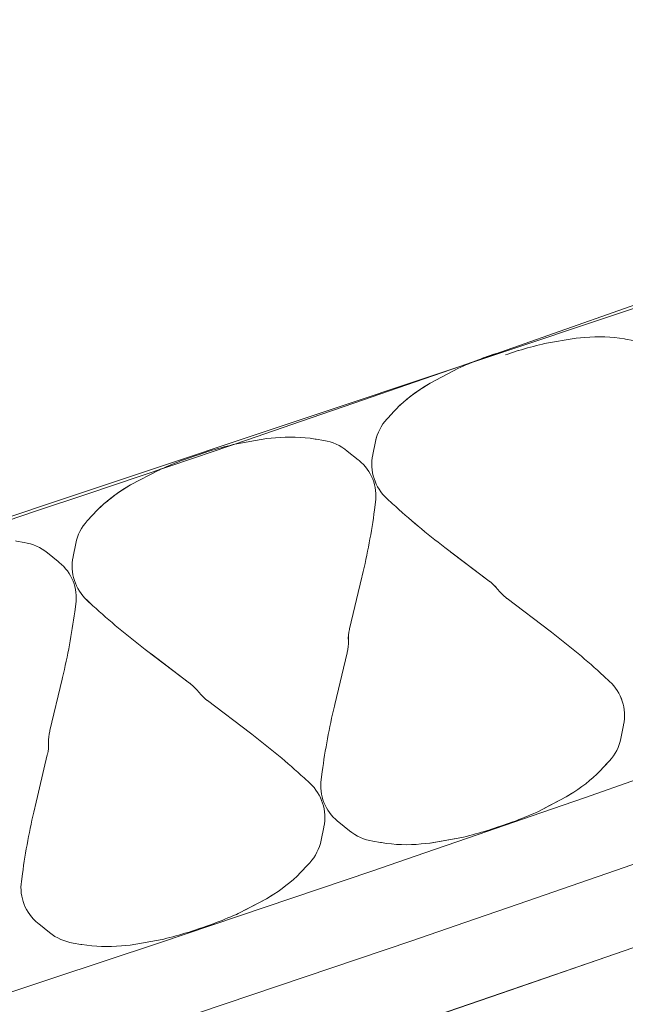
# Model space of a CAD drawing. Units: inches. Extents: x -46.8 to 9.9, y -789.8 to -708.6.
# Drawn here: x -27.9 to -27.8, y -777.8 to -777.7 of the extents above; entities that cross this region are included whole.
import ezdxf

# ---------------------------------------------------------------- set-up
doc = ezdxf.new("R2010")
doc.units = ezdxf.units.IN
doc.header["$MEASUREMENT"] = 0
doc.layers.add('MOBILIER', color=33, linetype='Continuous')
doc.layers.add('PLÂTRERIE', color=106, linetype='Continuous')

msp = doc.modelspace()

# ---------------------------------------------------------------- linework, layer by layer
at = {"layer": 'MOBILIER', "color": 7, "linetype": 'Continuous', "lineweight": 13}
msp.add_lwpolyline([(-28.70420543042825, -777.9480189925079), (-28.44603329579177, -777.7989632410779), (-28.43575915600911, -777.7892096783573), (-26.86075940863827, -777.2784553590101), (-27.02146083588581, -777.3669035233313), (-27.44927577197813, -777.5757362199063), (-27.76467928605268, -777.6974757990872), (-28.05257042914354, -777.7937127935336), (-28.27341657715044, -777.8559536206174), (-28.40839502406953, -777.8863789508366), (-28.70420642958072, -777.9480192615349), (-28.70420543042825, -777.9480189925079)], close=True, dxfattribs=at)
at = {"layer": 'PLÂTRERIE', "color": 106, "linetype": 'Continuous', "lineweight": 13, "ltscale": 0.75}
for p, q in [((-27.8356600743865, -777.7389626284357, -2.49993602046035e-07), (-27.83470257764292, -777.739844017458, -2.49993602046035e-07)), ((-27.83565913742142, -777.7389621946472, -2.49993602046035e-07), (-27.83470164067773, -777.7398435836694, -2.49993602046035e-07)), ((-27.83751626740911, -777.739594241744, -2.49993602046035e-07), (-27.83768902441931, -777.740860226174, -2.49993602046035e-07)), ((-27.83751533044414, -777.7395938079553, -2.49993602046035e-07), (-27.83768808745435, -777.7408597923853, -2.49993602046035e-07)), ((-27.83751533044437, -777.7395938079535, -2.49993602046035e-07), (-27.83768808745457, -777.7408597923834, -2.49993602046035e-07)), ((-27.82690982115047, -777.7464252015232, -2.49993602046035e-07), (-27.82690974750283, -777.7464252586595, -2.49993602046035e-07)), ((-27.88693655612911, -777.7564105417039, -2.49993602046035e-07), (-27.88710931313914, -777.7576765261338, -2.49993602046035e-07)), ((-27.88693655612933, -777.7564105417018, -2.49993602046035e-07), (-27.88710931313965, -777.7576765261318, -2.49993602046035e-07)), ((-27.88508130028242, -777.7557793622559, -2.49993602046035e-07), (-27.88412380353878, -777.7566607512783, -2.49993602046035e-07)), ((-27.88508036331756, -777.7557789284656, -2.49993602046035e-07), (-27.88412286657381, -777.7566603174877, -2.49993602046035e-07)), ((-27.8850803631065, -777.7557789283956, -2.49993602046035e-07), (-27.88412286636281, -777.7566603174179, -2.49993602046035e-07)), ((-27.87633104683538, -777.7632419352715, -2.49993602046035e-07), (-27.87633097318786, -777.763241992408, -2.49993602046035e-07)), ((-27.79893104927219, -777.7691525508324, -2.49993602046035e-07), (-27.79988854601583, -777.7682711618102, -2.49993602046035e-07)), ((-27.79893104927202, -777.7691525508322, -2.49993602046035e-07), (-27.79988854601566, -777.76827116181, -2.49993602046035e-07)), ((-27.79893011230711, -777.7691521170436, -2.49993602046035e-07), (-27.79988760905075, -777.7682707280214, -2.49993602046035e-07)), ((-27.84649608214544, -777.7853376713443, -2.49993602046035e-07), (-27.84632332513524, -777.7840716869143, -2.49993602046035e-07)), ((-27.84649514518031, -777.7853372375557, -2.49993602046035e-07), (-27.84632238817016, -777.7840712531256, -2.49993602046035e-07)), ((-27.84649514518065, -777.7853372375537, -2.49993602046035e-07), (-27.84632238817044, -777.7840712531238, -2.49993602046035e-07)), ((-27.84835227495693, -777.7859692845807, -2.49993602046035e-07), (-27.84930977170063, -777.7850878955585, -2.49993602046035e-07)), ((-27.84835227495716, -777.7859692845807, -2.49993602046035e-07), (-27.84930977170063, -777.7850878955585, -2.49993602046035e-07)), ((-27.84835133790568, -777.7859688507606, -2.49993602046035e-07), (-27.84930883464943, -777.7850874617385, -2.49993602046035e-07)), ((-27.84835133799208, -777.7859688507921, -2.49993602046035e-07), (-27.84930883473583, -777.7850874617698, -2.49993602046035e-07)), ((-27.89591637086539, -777.802153971304, -2.49993602046035e-07), (-27.89574361385501, -777.800887986874, -2.49993602046035e-07)), ((-27.89591637086573, -777.8021539713021, -2.49993602046035e-07), (-27.89574361385529, -777.8008879868722, -2.49993602046035e-07))]:
    msp.add_line(p, q, dxfattribs=at)
for points in [[(-27.80998883950803, -777.7134883937223), (-27.80968768517277, -777.7134137389452), (-27.80444984407745, -777.7125308437331), (-27.803005822187, -777.7123955158563)], [(-27.80998789818579, -777.7134879640798), (-27.80968674385047, -777.7134133093027), (-27.8044489027552, -777.7125304140907), (-27.80300488086498, -777.712395086214)], [(-27.8099878981859, -777.7134879640778), (-27.80968674385075, -777.7134133093008), (-27.80444890275555, -777.7125304140887), (-27.80300488086515, -777.7123950862119)], [(-27.79647349217799, -777.712640473546), (-27.79630131587646, -777.7126697464062), (-27.79503875991735, -777.7128844021026)], [(-27.79647255085569, -777.7126400439037), (-27.79630037455427, -777.7126693167636), (-27.79503781859523, -777.7128839724602)], [(-27.79647255085597, -777.7126400439017), (-27.79630037455461, -777.7126693167618), (-27.79503781859574, -777.7128839724581)], [(-27.81607856922965, -777.7152623218481), (-27.81573378891544, -777.7151469293673), (-27.81400988734475, -777.7145699669633), (-27.81396875190904, -777.7145580438715)], [(-27.81607762790735, -777.7152618922057), (-27.81573284759337, -777.7151464997248), (-27.81400894602256, -777.7145695373209), (-27.81396781058708, -777.7145576142293)], [(-27.81607762790781, -777.7152618922037), (-27.8157328475936, -777.7151464997229), (-27.8140089460229, -777.7145695373188), (-27.81396781058742, -777.7145576142271)], [(-27.81765532528913, -777.7150596998897), (-27.81799900375307, -777.7151766445656), (-27.81971739607228, -777.7157613679453), (-27.81976005246189, -777.7157778646235)], [(-27.81765532528902, -777.7150596998896), (-27.8179990037529, -777.7151766445655), (-27.81971739607228, -777.7157613679453), (-27.81975033230969, -777.7157741055097), (-27.81976005246207, -777.7157778646235)], [(-27.81765438832405, -777.7150592661012), (-27.81799806678793, -777.715176210777), (-27.81971645910721, -777.7157609341566), (-27.81975911549693, -777.715777430835)], [(-27.823556404619, -777.7173327353446), (-27.82383985948103, -777.7174554081034), (-27.82850376399096, -777.7199153277081), (-27.82973960193862, -777.7206904540385)], [(-27.82355546765381, -777.717332301556), (-27.82383892251612, -777.7174549743149), (-27.82850282702588, -777.7199148939196), (-27.82973866497343, -777.7206900202498)], [(-27.82355640461883, -777.7173327353445), (-27.82383985948109, -777.7174554081033), (-27.82850376399073, -777.719915327708), (-27.82936146052042, -777.7204532810576), (-27.82959980382196, -777.7206027716677)], [(-27.83467493451592, -777.724803311532), (-27.83479091456797, -777.7249299525951), (-27.83564049869238, -777.7258576314046)], [(-27.83467399755067, -777.7248028777433), (-27.834789977603, -777.7249295188064), (-27.83563956172718, -777.7258571976156)], [(-27.86100317328566, -777.7300748786176), (-27.86070267374685, -777.729998847165), (-27.85547133024686, -777.7290916760339), (-27.85403366707987, -777.7289501440397)], [(-27.86100223632052, -777.7300744448289), (-27.86070173678166, -777.7299984133762), (-27.85547039328173, -777.7290912422452), (-27.85403273011496, -777.7289497102511)], [(-27.86100223632075, -777.7300744448269), (-27.86070173678194, -777.7299984133745), (-27.85547039328201, -777.7290912422433), (-27.85403273011524, -777.728949710249)], [(-27.84748775776426, -777.7291631758238), (-27.8473151089081, -777.7291916041165), (-27.84605280489756, -777.7293994545971)], [(-27.84748682079913, -777.7291627420352), (-27.84731417194302, -777.7291911703278), (-27.84605186793237, -777.7293990208084)], [(-27.84748682079947, -777.7291627420333), (-27.8473141719433, -777.7291911703259), (-27.84605186793288, -777.7293990208063)], [(-27.83752597494816, -777.7295591134255), (-27.837969753538, -777.7317397394921), (-27.83798052619317, -777.7317926738452)], [(-27.83752503798313, -777.7295586796369), (-27.83796881657309, -777.7317393057035), (-27.83797958922815, -777.7317922400564)], [(-27.86707655118516, -777.7318764337099), (-27.86742022964892, -777.7319933783858), (-27.86913862196825, -777.7325781017655), (-27.86918127835769, -777.7325945984437)], [(-27.86707655097393, -777.731876433638), (-27.8674202294378, -777.731993378314), (-27.86913862175731, -777.7325781016937), (-27.86917155799488, -777.7325908392581), (-27.86918127814726, -777.732594598372)], [(-27.86707561422042, -777.7318759999192), (-27.86741929268413, -777.7319929445953), (-27.86913768500346, -777.7325776679749), (-27.86918034139301, -777.732594164653)], [(-27.86707561400896, -777.7318759998495), (-27.86741929247284, -777.7319929445254), (-27.86913768479229, -777.7325776679052), (-27.86918034118207, -777.7325941645835)], [(-27.86707655118516, -777.7318764337099), (-27.86673287272111, -777.731759489034), (-27.86501448040183, -777.7311747656543), (-27.86497398198724, -777.7311628115342)], [(-27.86707561421996, -777.7318759999213), (-27.8667319357562, -777.7317590552452), (-27.8650135434367, -777.7311743318656), (-27.86497304502216, -777.7311623777456)], [(-27.86707561422042, -777.7318759999192), (-27.86673193575648, -777.7317590552434), (-27.86501354343704, -777.7311743318637), (-27.86497304502273, -777.7311623777437)], [(-27.8421758451584, -777.7311413410657), (-27.84041271293784, -777.7325710138529), (-27.84024138494828, -777.7327099387512)], [(-27.84217490819321, -777.7311409072769), (-27.8404117759727, -777.7325705800641), (-27.84024044798308, -777.7327095049625)], [(-27.84217490819355, -777.7311409072751), (-27.84041177597293, -777.7325705800622), (-27.84024044798348, -777.7327095049604)], [(-27.87297763051486, -777.7341494691645), (-27.87326108537695, -777.7342721419236), (-27.87792498988687, -777.7367320615283), (-27.87916082783436, -777.7375071878585)], [(-27.87297669355018, -777.7341490353741), (-27.87326014841232, -777.7342717081331), (-27.87792405292202, -777.7367316277378), (-27.87915989086991, -777.7375067540681)], [(-27.87297669333901, -777.7341490353043), (-27.87326014820098, -777.7342717080633), (-27.87792405271085, -777.736731627668), (-27.87915989065873, -777.7375067539984)], [(-27.87297763030386, -777.734149469093), (-27.87326108516594, -777.7342721418518), (-27.87792498967581, -777.7367320614565), (-27.87878268620545, -777.7372700148061), (-27.87902102950704, -777.7374195054161)], [(-27.88409616041161, -777.7416200453522), (-27.88421214046399, -777.7417466864152), (-27.88506172458812, -777.7426743652244)], [(-27.88409522344676, -777.7416196115614), (-27.88421120349926, -777.7417462526246), (-27.88506078762367, -777.7426739314341)], [(-27.88409522323553, -777.7416196114916), (-27.88421120328785, -777.7417462525549), (-27.88506078741209, -777.742673931364)], [(-27.89690804648404, -777.7459794757837), (-27.89673539762799, -777.7460079040762), (-27.89547309361762, -777.7462157545567)], [(-27.89690804648432, -777.7459794757817), (-27.89673539762838, -777.7460079040743), (-27.89547309361807, -777.7462157545549)], [(-27.88694720084418, -777.7463758472456), (-27.88739097943391, -777.7485564733124), (-27.88740175208903, -777.7486094076653)], [(-27.88694626387927, -777.7463754134549), (-27.88739004246911, -777.7485560395219), (-27.88740081512417, -777.7486089738746)], [(-27.88694626366816, -777.7463754133852), (-27.88739004225805, -777.748556039452), (-27.88740081491317, -777.748608973805)], [(-27.82608189379953, -777.7470622536514), (-27.82585247885446, -777.74723670454), (-27.81876500551038, -777.7526261355656), (-27.81867027004335, -777.7526981739693)], [(-27.82608095683479, -777.7470618198624), (-27.82585154188933, -777.7472362707513), (-27.81876406854547, -777.7526257017769), (-27.81866933307816, -777.7526977401807)], [(-27.89159613387834, -777.7479576410252), (-27.88983300165773, -777.7493873138126), (-27.88966167366817, -777.7495262387108)], [(-27.89159613387846, -777.7479576410234), (-27.88983300165801, -777.7493873138108), (-27.88966167366845, -777.749526238709)], [(-27.82508770338261, -777.7478182523574), (-27.81876500551027, -777.7526261355655), (-27.81873310738796, -777.7526503914212), (-27.81867027004306, -777.7526981739693)], [(-27.83971332595319, -777.7517110311223), (-27.83977591546238, -777.7519744811341), (-27.84179228016449, -777.7604617070521), (-27.84181760389503, -777.7605682989905)], [(-27.83971238898811, -777.7517105973337), (-27.83977497849724, -777.7519740473455), (-27.84179134319947, -777.7604612732636), (-27.84181666693006, -777.760567865202)], [(-27.83971238898845, -777.7517105973318), (-27.83977497849758, -777.7519740473433), (-27.8417913431997, -777.7604612732615), (-27.84181666693024, -777.7605678652)], [(-27.80850922985905, -777.761052925617), (-27.8087386448044, -777.7608784747282), (-27.81582611814837, -777.7554890437025), (-27.81592085361557, -777.7554170052988)], [(-27.80850922985888, -777.7610529256168), (-27.80865905845598, -777.760938993493), (-27.80873864480429, -777.7608784747281), (-27.81582611814803, -777.7554890437025), (-27.81585801627045, -777.7554647878468), (-27.81592085361523, -777.7554170052988)], [(-27.80850829289397, -777.7610524918284), (-27.80873770783932, -777.7608780409396), (-27.81582518118318, -777.7554886099139), (-27.81591991665021, -777.7554165715103)], [(-27.87550311969562, -777.7638789874713), (-27.87527370475015, -777.7640534383602), (-27.86818623140623, -777.7694428693858), (-27.86809149593915, -777.7695149077895)], [(-27.87550218273093, -777.7638785536807), (-27.87527276778547, -777.7640530045696), (-27.86818529444144, -777.7694424355952), (-27.86809055897407, -777.769514473999)], [(-27.87550218251959, -777.763878553611), (-27.87527276757418, -777.7640530044998), (-27.86818529423027, -777.7694424355253), (-27.86809055876335, -777.7695144739289)], [(-27.87450892906758, -777.7646349861058), (-27.86818623119523, -777.7694428693139), (-27.86815433307293, -777.7694671251695), (-27.8680914957278, -777.7695149077178)], [(-27.84429902360142, -777.7732208819662), (-27.84423643409223, -777.7729574319542), (-27.84222006938995, -777.7644702060361), (-27.84219474565946, -777.7643636140979)], [(-27.84429808663634, -777.7732204481777), (-27.84423549712715, -777.7729569981657), (-27.84221913242498, -777.7644697722476), (-27.84219380869444, -777.7643631803093)], [(-27.84429808663662, -777.7732204481755), (-27.84423549712744, -777.7729569981636), (-27.84221913242532, -777.7644697722455), (-27.84219380869478, -777.7643631803073)], [(-27.88913361467302, -777.7685273310819), (-27.88919620418226, -777.7687907810939), (-27.89121256888438, -777.7772780070119), (-27.89123789261497, -777.7773845989504)], [(-27.88913361467336, -777.7685273310799), (-27.88919620418255, -777.7687907810919), (-27.89121256888466, -777.77727800701), (-27.8912378926152, -777.7773845989483)], [(-27.85793045554413, -777.7778696593651), (-27.85815987048931, -777.7776952084764), (-27.86524734383317, -777.7723057774509), (-27.86534207930026, -777.7722337390474)], [(-27.85793045554367, -777.7778696593653), (-27.858080284141, -777.7777557272414), (-27.85815987048914, -777.7776952084763), (-27.86524734383305, -777.7723057774509), (-27.86527924195558, -777.7722815215952), (-27.86534207930014, -777.7722337390474)], [(-27.85792951849287, -777.7778692255453), (-27.85815893343811, -777.7776947746565), (-27.86524640678197, -777.772305343631), (-27.86534114224923, -777.7722333052272)], [(-27.85792951857871, -777.7778692255768), (-27.85815893352417, -777.7776947746879), (-27.86524640686815, -777.7723053436623), (-27.86534114233523, -777.7722333052586)], [(-27.79706514871054, -777.7785560658426), (-27.79662137012041, -777.7763754397758), (-27.79661059746535, -777.7763225054231)], [(-27.79706514871025, -777.7785560658426), (-27.79662137012041, -777.7763754397758), (-27.79661193221693, -777.7763290640861), (-27.79661059746524, -777.7763225054231)], [(-27.79706421174546, -777.7785556320541), (-27.7966204331555, -777.7763750059873), (-27.79660966050044, -777.7763220716345)], [(-27.89371931232136, -777.7900371819259), (-27.89365672281217, -777.789773731914), (-27.89164035811006, -777.7812865059959), (-27.89161503437958, -777.7811799140577)], [(-27.89371931232153, -777.7900371819239), (-27.89365672281235, -777.789773731912), (-27.89164035811029, -777.7812865059939), (-27.89161503437975, -777.7811799140555)], [(-27.79991618914288, -777.7833118677364), (-27.79980020909056, -777.7831852266731), (-27.79895062496626, -777.7822575478637)], [(-27.79991618914277, -777.7833118677363), (-27.7998002090905, -777.7831852266729), (-27.79935908591818, -777.782703554985), (-27.7989506249662, -777.7822575478637)], [(-27.79991525217775, -777.7833114339476), (-27.79979927212542, -777.7831847928844), (-27.79894968800124, -777.7822571140752)], [(-27.81103471903963, -777.7907824439236), (-27.81075126417766, -777.7906597711647), (-27.80608735966779, -777.7881998515601), (-27.8048515217199, -777.7874247252296)], [(-27.81103378207455, -777.7907820101349), (-27.81075032721252, -777.7906593373762), (-27.8060864227026, -777.7881994177715), (-27.80485058475499, -777.7874242914412)], [(-27.80964487509646, -777.790076219725), (-27.80608735966756, -777.78819985156), (-27.80522966313782, -777.7876618982101), (-27.8048515217199, -777.7874247252296)], [(-27.84183650439621, -777.7937905720228), (-27.84359963661682, -777.7923608992355), (-27.84377096460639, -777.7922219743372)], [(-27.84183556743107, -777.793790138234), (-27.84359869965169, -777.7923604654468), (-27.84377002764136, -777.7922215405484)], [(-27.84183556743141, -777.7937901382321), (-27.84359869965203, -777.7923604654449), (-27.84377002764153, -777.7922215405466)], [(-27.81693579836945, -777.7930554793784), (-27.81659211990586, -777.7929385347024), (-27.81487372758613, -777.7923538113228), (-27.81483107119686, -777.7923373146447)], [(-27.81693486140454, -777.7930550455899), (-27.81659118294072, -777.792938100914), (-27.81487279062105, -777.792353377534), (-27.81483013423178, -777.7923368808559)], [(-27.84648637439545, -777.7953727995911), (-27.84604259580549, -777.7931921735243), (-27.84603182315038, -777.7931392391712)], [(-27.84648637439522, -777.7953727995911), (-27.84604259580549, -777.7931921735243), (-27.84603315790195, -777.7931457978345), (-27.84603182315032, -777.7931392391713)], [(-27.84648543734419, -777.7953723657711), (-27.84604165875418, -777.7931917397042), (-27.84603088609912, -777.7931388053513)], [(-27.84648543743025, -777.7953723658025), (-27.84604165884036, -777.7931917397357), (-27.84603088618524, -777.7931388053828)], [(-27.81693579836945, -777.7930554793784), (-27.81727947683338, -777.7931724240543), (-27.81899786915277, -777.793757147434), (-27.81903836756708, -777.7937691015541)], [(-27.81693486140454, -777.7930550455899), (-27.81727853986825, -777.7931719902657), (-27.81899693218764, -777.7937567136455), (-27.81903743060195, -777.7937686677654)], [(-27.81693486140465, -777.7930550455878), (-27.81727853986876, -777.7931719902638), (-27.81899693218804, -777.7937567136435), (-27.8190374306024, -777.7937686677634)], [(-27.83652459179051, -777.7957687372644), (-27.83669724064634, -777.7957403089719), (-27.83795954465699, -777.7955324584914)], [(-27.83652365482521, -777.7957683034756), (-27.83669630368137, -777.7957398751832), (-27.83795860769168, -777.7955320247027)], [(-27.83652365482555, -777.7957683034738), (-27.83669630368166, -777.7957398751813), (-27.83795860769219, -777.7955320247008)], [(-27.82300917626906, -777.7948570344709), (-27.8233096758077, -777.7949330659234), (-27.82854101930774, -777.7958402370544), (-27.82997868247428, -777.7959817690487)], [(-27.82300823930387, -777.7948566006821), (-27.82330873884268, -777.7949326321348), (-27.82854008234255, -777.7958398032658), (-27.82997774550937, -777.7959813352601)], [(-27.82300823930404, -777.7948566006802), (-27.8233087388429, -777.7949326321327), (-27.82854008234283, -777.7958398032639), (-27.82997774550983, -777.7959813352581)], [(-27.84933741482779, -777.8001286014847), (-27.84922143477558, -777.8000019604215), (-27.84837185065134, -777.7990742816123)], [(-27.84933741482785, -777.8001286014846), (-27.84922143477524, -777.8000019604214), (-27.84878031160326, -777.7995202887333), (-27.84837185065128, -777.7990742816121)], [(-27.84933647777654, -777.8001281676646), (-27.84922049772432, -777.8000015266016), (-27.84837091360009, -777.7990738477922)], [(-27.84933647786283, -777.8001281676961), (-27.8492204978105, -777.8000015266327), (-27.84837091368632, -777.7990738478236)], [(-27.86045594472454, -777.807599177672), (-27.8601724898624, -777.807476504913), (-27.85550858535264, -777.8050165853083), (-27.85427274740487, -777.8042414589779)], [(-27.86045500767334, -777.8075987438519), (-27.86017155281109, -777.8074760710929), (-27.85550764830145, -777.8050161514883), (-27.85427181035367, -777.8042410251579)], [(-27.86045500775958, -777.8075987438833), (-27.86017155289732, -777.8074760711245), (-27.85550764838762, -777.8050161515199), (-27.85427181043968, -777.8042410251894)], [(-27.85906610078137, -777.8068929534734), (-27.85550858535264, -777.8050165853083), (-27.85465088882284, -777.8044786319585), (-27.85427274740464, -777.8042414589778)], [(-27.89125679311609, -777.8106068719826), (-27.89301992533677, -777.8091771991952), (-27.89319125332633, -777.809038274297)], [(-27.89125679311632, -777.8106068719806), (-27.89301992533694, -777.8091771991933), (-27.89319125332661, -777.8090382742948)], [(-27.86635608708945, -777.8098717793382), (-27.86669976555327, -777.8099887240141), (-27.86841815787266, -777.8105734473938), (-27.8684586562872, -777.8105854015139)], [(-27.86635608708962, -777.8098717793362), (-27.86669976555367, -777.8099887240122), (-27.86841815787283, -777.8105734473918), (-27.8684586562872, -777.8105854015117)], [(-27.86635702405442, -777.8098722131267), (-27.86601334559054, -777.8097552684508), (-27.86429495327121, -777.8091705450713), (-27.86425229688154, -777.809154048393)], [(-27.86635608700328, -777.8098717793068), (-27.86601240853928, -777.8097548346308), (-27.86429401621989, -777.8091701112512), (-27.8642513598304, -777.809153614573)], [(-27.86635608708945, -777.8098717793382), (-27.86601240862557, -777.8097548346623), (-27.86429401630613, -777.8091701112826), (-27.86425135991646, -777.8091536146043)], [(-27.87242946498883, -777.8116733344305), (-27.8727299645277, -777.8117493658831), (-27.87796130802757, -777.8126565370144), (-27.87939897119423, -777.8127980690085)], [(-27.87242946498917, -777.8116733344286), (-27.87272996452798, -777.8117493658812), (-27.87796130802797, -777.8126565370123), (-27.87939897119491, -777.8127980690066)], [(-27.88594488051023, -777.8125850372242), (-27.88611752936628, -777.8125566089316), (-27.88737983337682, -777.812348758451)], [(-27.88594488051063, -777.8125850372222), (-27.88611752936662, -777.8125566089298), (-27.88737983337705, -777.8123487584492)]]:
    msp.add_lwpolyline(points, dxfattribs=at)
for centre, radius, start, end in [((-29.72778693866888, -772.2621040757574, -2.49993602046035e-07), 5.777856408371688, 276.1785318379519, 299.7342442406061), ((-29.72774005667008, -772.2625371428536, -2.49993602046035e-07), 5.851420811044139, 276.4712999914203, 299.755939599681), ((-29.72774005667008, -772.2625371428536, -2.49993602046035e-07), 5.864420811044086, 276.5241478724819, 299.7559395996813), ((-29.72774005667008, -772.2625371428536, -2.49993602046035e-07), 5.877420811044103, 276.5241478724819, 299.755939599681), ((-29.72779200399452, -772.2620867285244, -2.49993602046035e-07), 5.877874211079862, 276.578985578601, 299.7387245964724), ((-27.8006697963247, -777.7373221796071, -2.49993602046035e-07), 0.02503588589558997, 80.35102036432981, 95.35389085889524), ((-27.80066885500258, -777.7373217499704, -2.49993602046035e-07), 0.02503588590122248, 80.3510203661255, 95.35389085806999), ((-27.80066885500269, -777.7373217499634, -2.49993602046035e-07), 0.02503588589615036, 80.35102036454785, 95.35389085913815), ((-27.78464077269711, -777.8157414645954, -2.49993602046035e-07), 0.1053480659244635, 103.9226963857582, 106.1642126144946), ((-27.78463983143001, -777.8157410347417, -2.49993602046035e-07), 0.1053480657061584, 103.9226963842632, 106.1642126178274), ((-27.78463983132882, -777.8157410351307, -2.49993602046035e-07), 0.1053480661101108, 103.9226963865281, 106.1642126116587), ((-27.78222086686548, -777.8128450500176, -2.49993602046035e-07), 0.1040731902824429, 111.143183292524, 113.4018534682065), ((-27.78222086698462, -777.812845049725, -2.49993602046035e-07), 0.1040731899666192, 111.1431832895733, 113.4018534719134), ((-27.78221992998032, -777.8128446160333, -2.49993602046035e-07), 0.1040731900710662, 111.1431832904199, 113.4018534705793), ((-27.81701734666762, -777.7409744325698, -2.49993602046035e-07), 0.02394359129784619, 122.0962285957935, 137.516014540783), ((-27.8170164097064, -777.7409739987764, -2.49993602046035e-07), 0.02394359129181342, 122.096228593769, 137.5160145423023), ((-27.81615245557042, -777.7420428164894, -2.49993602046035e-07), 0.02530823377782494, 122.0962285952249, 134.2752727972914), ((-27.82990534165503, -777.7311099863365, -2.49993602046035e-07), 0.007776841169404267, 137.516014540889, 168.4968411113849), ((-27.8299044046891, -777.7311095525482, -2.49993602046035e-07), 0.007776841170368002, 137.516014540577, 168.4968411101754), ((-27.85157126688238, -777.7539628776292, -2.49993602046035e-07), 0.02513364789186509, 80.64960220296395, 95.62241590733039), ((-27.85157032991747, -777.7539624438399, -2.49993602046035e-07), 0.02513364789123821, 80.64960220207199, 95.6224159076117), ((-27.85157032991787, -777.7539624438433, -2.49993602046035e-07), 0.02513364789651973, 80.64960220392317, 95.622415906135), ((-27.83524461391897, -777.8318805780982, -2.49993602046035e-07), 0.1050138268390284, 104.198813637546, 106.4452835180641), ((-27.83524367695508, -777.8318801442905, -2.49993602046035e-07), 0.1050138268202881, 104.1988136393652, 106.4452835203896), ((-27.83524367696401, -777.8318801442608, -2.49993602046035e-07), 0.1050138267913728, 104.1988136384622, 106.445283520272), ((-27.84740058573532, -777.7375847094606, -2.49993602046035e-07), 0.008295475294922649, 50.96240644258574, 80.64960220114114), ((-27.84739964877064, -777.7375842756737, -2.49993602046035e-07), 0.008295475296746038, 50.96240644824861, 80.64960219969582), ((-27.84739964877087, -777.737584275671, -2.49993602046035e-07), 0.008295475295932197, 50.96240644520702, 80.64960220125472), ((-27.83046747760738, -777.7333216522238, -2.49993602046035e-07), 0.007667051188994902, 168.4968411061801, 227.3700025267824), ((-27.83046654064173, -777.7333212184349, -2.49993602046035e-07), 0.007667051189640652, 168.4968411080291, 227.3700025259586), ((-27.8316420927382, -777.8296617839059, -2.49993602046035e-07), 0.1040731903542815, 111.1431832908513, 113.4018534649841), ((-27.83164209265663, -777.8296617834958, -2.49993602046035e-07), 0.1040731899922441, 111.1431832918682, 113.4018534735892), ((-27.83164115574538, -777.8296613501751, -2.49993602046035e-07), 0.1040731904203104, 111.1431832934018, 113.401853466121), ((-27.83164115570923, -777.8296613496832, -2.49993602046035e-07), 0.1040731899633474, 111.1431832875186, 113.4018534699638), ((-27.84499601763201, -777.7385735504502, -2.49993602046035e-07), 0.007549071076200419, 352.2293791845414, 50.96240644901089), ((-27.84499508066693, -777.7385731166613, -2.49993602046035e-07), 0.007549071076159469, 352.2293791836281, 50.96240644779722), ((-27.84499508066767, -777.7385731166596, -2.49993602046035e-07), 0.00754907107665099, 352.2293791850079, 50.96240644775206), ((-27.86643857256512, -777.7577911663868, -2.49993602046035e-07), 0.02394359129440581, 122.0962285959796, 137.5160145430764), ((-27.866437635603, -777.757790732594, -2.49993602046035e-07), 0.02394359129107884, 122.0962285945504, 137.5160145425704), ((-27.86643763539262, -777.7577907325233, -2.49993602046035e-07), 0.0239435912898194, 122.0962285943533, 137.5160145428893), ((-27.86557368126085, -777.7588595502303, -2.49993602046035e-07), 0.02530823376865953, 122.096228594112, 134.2752728005765), ((-27.7535767666543, -777.6517130129861, -2.49993602046035e-07), 0.1197851040731644, 227.3700025270452, 232.7500457933673), ((-27.75357582975084, -777.6517125792709, -2.49993602046035e-07), 0.1197851039772379, 227.3700025249418, 232.7500457952818), ((-27.94975589217898, -777.725567512801, -2.49993602046035e-07), 0.1131054814399131, 346.6356371737832, 352.2293791842705), ((-27.94975495531911, -777.7255670789942, -2.49993602046035e-07), 0.113105481546567, 346.6356371770888, 352.2293791823927), ((-27.94975495531843, -777.7255670789912, -2.49993602046035e-07), 0.1131054815458896, 346.6356371764153, 352.2293791817636), ((-27.87932656754776, -777.7479267201584, -2.49993602046035e-07), 0.007776841173050033, 137.5160145450443, 168.496841104001), ((-27.87932563058609, -777.7479262863659, -2.49993602046035e-07), 0.007776841169418383, 137.5160145432558, 168.496841111552), ((-27.87932563037355, -777.7479262862971, -2.49993602046035e-07), 0.007776841171010492, 137.516014540369, 168.4968411069903), ((-27.89682087445561, -777.7544010094218, -2.49993602046035e-07), 0.008295475296426222, 50.96240644847931, 80.64960220137763), ((-27.89682087445623, -777.7544010094213, -2.49993602046035e-07), 0.008295475297791387, 50.96240645056493, 80.64960220161879), ((-27.8798887035034, -777.7501383860441, -2.49993602046035e-07), 0.007667051188794768, 168.4968411050087, 227.3700025271446), ((-27.87988776653781, -777.7501379522533, -2.49993602046035e-07), 0.007667051189574591, 168.4968411061947, 227.3700025247581), ((-27.87988776632675, -777.7501379521834, -2.49993602046035e-07), 0.00766705118958495, 168.4968411079444, 227.3700025244952), ((-27.89441630635212, -777.7553898504099, -2.49993602046035e-07), 0.007549071076441076, 352.2293791839197, 50.96240644821393), ((-27.89441630635189, -777.7553898504078, -2.49993602046035e-07), 0.007549071075934184, 352.2293791833947, 50.96240645014296), ((-27.82319530764322, -777.758648910368, -2.49993602046035e-07), 0.007475776144848409, 37.89089134060581, 52.75004579770122), ((-27.82319530764368, -777.7586489103687, -2.49993602046035e-07), 0.00747577614587548, 37.89089134220843, 52.75004579635743), ((-27.82319437067735, -777.7586484765793, -2.49993602046035e-07), 0.007475776144310092, 37.89089134381658, 52.75004580098845), ((-27.8113958160153, -777.7494662689004, -2.49993602046035e-07), 0.007475776144798486, 217.8908913386954, 232.7500457936915), ((-27.81139581601212, -777.7494662688958, -2.49993602046035e-07), 0.007475776150148369, 217.8908913509494, 232.7500457969209), ((-27.81139487904851, -777.749465835109, -2.49993602046035e-07), 0.007475776147884762, 217.8908913456812, 232.7500457985537), ((-27.80299799262121, -777.6685297468887, -2.49993602046035e-07), 0.1197851039643615, 227.3700025253699, 232.7500457963175), ((-27.80299705563186, -777.6685293130724, -2.49993602046035e-07), 0.119785103999697, 227.3700025250744, 232.7500457943417), ((-27.80299705539527, -777.6685293129693, -2.49993602046035e-07), 0.1197851040416058, 227.3700025268232, 232.750045794431), ((-27.99917618096526, -777.7423838127481, -2.49993602046035e-07), 0.1131054815074804, 346.6356371753444, 352.2293791824841), ((-27.99917618092967, -777.7423838127545, -2.49993602046035e-07), 0.1131054814706389, 346.6356371752909, 352.2293791841851), ((-27.83488449347958, -777.7622154425046, -2.49993602046035e-07), 0.007126086007677899, 166.6356371691481, 182.014619977744), ((-27.83488355651337, -777.7622150087154, -2.49993602046035e-07), 0.007126086008681618, 166.6356371767025, 182.0146199820384), ((-27.83488355650308, -777.7622150087151, -2.49993602046035e-07), 0.007126086019307043, 166.6356371829063, 182.0146199662287), ((-27.88101435693545, -777.8564021662004, -2.49993602046035e-07), 0.1197851039661656, 47.37000252483386, 52.75004579579043), ((-27.88101435699422, -777.8564021662698, -2.49993602046035e-07), 0.1197851040573552, 47.37000252658843, 52.75004579354543), ((-27.88101342001175, -777.8564017324632, -2.49993602046035e-07), 0.1197851040320829, 47.37000252695404, 52.7500457949121), ((-27.84912785608582, -777.7627164705824, -2.49993602046035e-07), 0.007126086018693202, 346.6356371779756, 2.014619964578409), ((-27.84912691912063, -777.7627160367931, -2.49993602046035e-07), 0.007126086018603375, 346.6356371731065, 2.014619959113416), ((-27.84912691911989, -777.7627160367913, -2.49993602046035e-07), 0.007126086017471015, 346.635637171883, 2.014619960348265), ((-27.87261653354448, -777.7754656441942, -2.49993602046035e-07), 0.007475776152880471, 37.89089135231913, 52.75004579270894), ((-27.87261653332688, -777.7754656441156, -2.49993602046035e-07), 0.007475776143417602, 37.89089134141125, 52.75004579815637), ((-27.8726155965711, -777.7754652103941, -2.49993602046035e-07), 0.007475776140196746, 37.89089133522812, 52.75004579816361), ((-27.87261559636976, -777.7754652103348, -2.49993602046035e-07), 0.007475776154560541, 37.89089135113105, 52.75004579104726), ((-27.80412364605183, -777.7747935270447, -2.49993602046035e-07), 0.00766705118961798, 348.4968411088616, 47.37000252627109), ((-27.80412364605149, -777.7747935270445, -2.49993602046035e-07), 0.007667051189440516, 348.4968411068578, 47.37000252632078), ((-27.8041227090868, -777.7747930932559, -2.49993602046035e-07), 0.007667051189551919, 348.4968411070272, 47.37000252538318), ((-27.8608170416968, -777.7662830026443, -2.49993602046035e-07), 0.007475776150392565, 217.8908913483888, 232.7500457950209), ((-27.86081704169123, -777.7662830026386, -2.49993602046035e-07), 0.007475776158190199, 217.8908913570841, 232.7500457893205), ((-27.86081610463929, -777.7662825688183, -2.49993602046035e-07), 0.007475776159142383, 217.8908913558211, 232.7500457843138), ((-27.86081610473286, -777.7662825688562, -2.49993602046035e-07), 0.007475776149260942, 217.890891350722, 232.7500457993196), ((-27.73425645724023, -777.7993644003122, -2.49993602046035e-07), 0.1131054815774023, 166.6356371773666, 172.2293791810402), ((-27.73425552038031, -777.7993639665042, -2.49993602046035e-07), 0.1131054814706515, 166.6356371746413, 172.2293791835419), ((-27.73425552034285, -777.7993639665087, -2.49993602046035e-07), 0.1131054815088422, 166.6356371758043, 172.2293791829316), ((-27.88430478219623, -777.7790317424649, -2.49993602046035e-07), 0.00712608601096437, 166.6356371726074, 182.0146199722446), ((-27.88430478219055, -777.7790317424639, -2.49993602046035e-07), 0.007126086016978775, 166.6356371747008, 182.0146199641469), ((-27.93043558268936, -777.8732189000317, -2.49993602046035e-07), 0.1197851040741163, 47.37000252735342, 52.7500457936532), ((-27.93043558266242, -777.8732188999973, -2.49993602046035e-07), 0.1197851040304471, 47.37000252571643, 52.75004579377584), ((-27.93043464567744, -777.873218466185, -2.49993602046035e-07), 0.119785103999466, 47.37000252519446, 52.75004579451487), ((-27.93043464559468, -777.8732184661608, -2.49993602046035e-07), 0.1197851040071928, 47.37000252615755, 52.75004579543108), ((-27.89854814480201, -777.779532770542, -2.49993602046035e-07), 0.007126086014792889, 346.6356371695858, 2.014619964741383), ((-27.89854814480156, -777.7795327705405, -2.49993602046035e-07), 0.007126086014137485, 346.635637173971, 2.014619967690783), ((-27.80468578200418, -777.7770051929316, -2.49993602046035e-07), 0.00777684116990025, 317.5160145430998, 348.4968411113157), ((-27.80468578200475, -777.7770051929308, -2.49993602046035e-07), 0.007776841170780145, 317.5160145422221, 348.496841107644), ((-27.80468484503984, -777.7770047591425, -2.49993602046035e-07), 0.007776841170710421, 317.5160145440232, 348.4968411091185), ((-27.81757377698914, -777.7671407467003, -2.49993602046035e-07), 0.0239435912951763, 302.0962285948232, 317.5160145403933), ((-27.81757377698602, -777.7671407467037, -2.49993602046035e-07), 0.02394359129058989, 302.0962285931969, 317.5160145417436), ((-27.81757284002247, -777.7671403129145, -2.49993602046035e-07), 0.02394359129205505, 302.0962285946908, 317.5160145432378), ((-27.8535448717364, -777.7916102607926, -2.49993602046035e-07), 0.007667051189329113, 348.4968411066883, 47.37000252459463), ((-27.85354487173674, -777.7916102607929, -2.49993602046035e-07), 0.00766705118961798, 348.4968411088616, 47.37000252600825), ((-27.85354393468594, -777.7916098269728, -2.49993602046035e-07), 0.007667051189974861, 348.4968411085374, 47.37000252225781), ((-27.85354393477228, -777.7916098270047, -2.49993602046035e-07), 0.007667051190129653, 348.4968411113738, 47.37000252429652), ((-27.83901633192237, -777.7863583626381, -2.49993602046035e-07), 0.007549071076410333, 172.2293791856296, 230.9624064478788), ((-27.8390153949582, -777.7863579288498, -2.49993602046035e-07), 0.007549071075555304, 172.2293791821315, 230.9624064503965), ((-27.8390153949578, -777.7863579288476, -2.49993602046035e-07), 0.007549071076200419, 172.2293791845413, 230.9624064490108), ((-27.78367674606448, -777.8161807002507, -2.49993602046035e-07), 0.1131054814711159, 166.6356371756443, 172.2293791845626), ((-27.78367674606351, -777.81618070025, -2.49993602046035e-07), 0.113105481472511, 166.6356371751611, 172.2293791840776), ((-27.85237025672961, -777.695270129405, -2.49993602046035e-07), 0.1040731901154854, 291.1431832904916, 293.4018534698557), ((-27.85236931973827, -777.6952696956821, -2.49993602046035e-07), 0.1040731900446398, 291.1431832901075, 293.4018534709802), ((-27.83661176381946, -777.7873472036275, -2.49993602046035e-07), 0.008295475295080157, 230.9624064449843, 260.6496022034609), ((-27.83661082685307, -777.7873467698361, -2.49993602046035e-07), 0.008295475297987097, 230.9624064501447, 260.6496021983874), ((-27.83661082685409, -777.7873467698362, -2.49993602046035e-07), 0.008295475295967998, 230.9624064449021, 260.6496022004799), ((-27.84876773560745, -777.6930513351091, -2.49993602046035e-07), 0.1050138267169114, 284.1988136384722, 286.4452835218744), ((-27.84876679865834, -777.6930509012501, -2.49993602046035e-07), 0.1050138267890796, 284.1988136375631, 286.4452835193929), ((-27.84876679866027, -777.6930509012547, -2.49993602046035e-07), 0.1050138267831055, 284.1988136393476, 286.4452835211847), ((-27.85410700769017, -777.7938219266794, -2.49993602046035e-07), 0.007776841171108447, 317.5160145433015, 348.496841107978), ((-27.85410700768852, -777.7938219266797, -2.49993602046035e-07), 0.007776841169627556, 317.5160145378526, 348.4968411090896), ((-27.85410607063886, -777.7938214928594, -2.49993602046035e-07), 0.007776841171066527, 317.5160145430186, 348.4968411087153), ((-27.85410607072486, -777.7938214928905, -2.49993602046035e-07), 0.007776841171052412, 317.5160145406519, 348.4968411069902), ((-27.83244108267183, -777.7709690354554, -2.49993602046035e-07), 0.02513364789555633, 260.6496022029049, 275.6224159064925), ((-27.83244014570601, -777.7709686016765, -2.49993602046035e-07), 0.0251336478858801, 260.6496021980909, 275.6224159067164), ((-27.8324401457068, -777.7709686016682, -2.49993602046035e-07), 0.02513364789220027, 260.6496022015139, 275.6224159059392), ((-27.8669950026757, -777.7839574804464, -2.49993602046035e-07), 0.0239435912980086, 302.0962285953892, 317.5160145391368), ((-27.86699500267058, -777.7839574804532, -2.49993602046035e-07), 0.02394359128953617, 302.0962285942967, 317.5160145426306), ((-27.86699406562206, -777.7839570466298, -2.49993602046035e-07), 0.02394359129388665, 302.0962285945109, 317.5160145412052), ((-27.86699406570539, -777.7839570466656, -2.49993602046035e-07), 0.02394359128868078, 302.0962285946171, 317.5160145442525), ((-27.88843662064243, -777.8031746625979, -2.49993602046035e-07), 0.007549071076313062, 172.2293791846579, 230.9624064480056), ((-27.88843662064277, -777.8031746625959, -2.49993602046035e-07), 0.00754907107629769, 172.2293791855129, 230.9624064480056), ((-27.90179148252775, -777.7120868628753, -2.49993602046035e-07), 0.1040731904157686, 291.14318329353, 293.4018534662366), ((-27.90179054527243, -777.7120864295628, -2.49993602046035e-07), 0.104073189868786, 291.1431832894659, 293.4018534741508), ((-27.90179054535337, -777.7120864295989, -2.49993602046035e-07), 0.1040731898623813, 291.1431832878098, 293.4018534724416), ((-27.88603205253849, -777.8041635035848, -2.49993602046035e-07), 0.008295475297559878, 230.9624064512901, 260.6496022002015), ((-27.88603205253889, -777.804163503584, -2.49993602046035e-07), 0.008295475296481124, 230.9624064467649, 260.6496021998281), ((-27.89818802432472, -777.7098676350611, -2.49993602046035e-07), 0.1050138267236822, 284.1988136361298, 286.4452835191457), ((-27.89818802430852, -777.7098676351393, -2.49993602046035e-07), 0.1050138266420204, 284.1988136380616, 286.4452835230833), ((-27.88186137139103, -777.7877853354144, -2.49993602046035e-07), 0.02513364789642468, 260.6496022020489, 275.6224159047419), ((-27.88186137139189, -777.7877853354194, -2.49993602046035e-07), 0.02513364788950804, 260.6496022005032, 275.6224159065486)]:
    msp.add_arc(centre, radius, start, end, dxfattribs=at)

doc.saveas('drawing.dxf')
